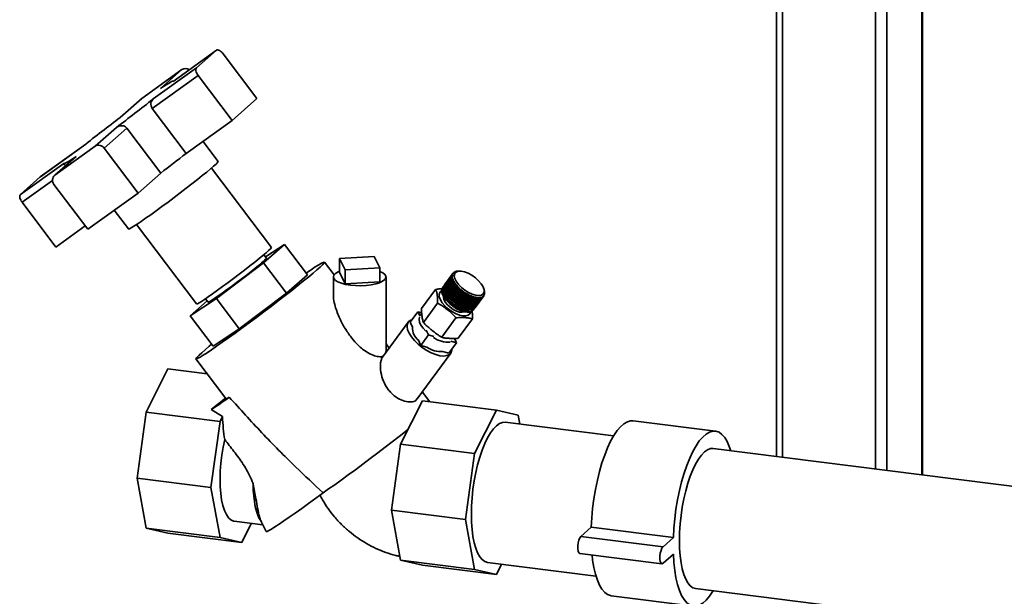
# Paper-space layout 'Blatt1' of a CAD drawing. Units: millimetres. Extents: x 0 to 5940, y 0 to 4200.
# Drawn here: x 4080 to 4416, y 1083 to 1280 of the extents above; entities that cross this region are included whole.
import ezdxf

# ---------------------------------------------------------------- set-up
doc = ezdxf.new("R2010")
doc.units = ezdxf.units.MM
doc.header["$LTSCALE"] = 10

psp = doc.layouts.new('Blatt1')

# ---------------------------------------------------------------- linework, layer by layer
at = {"color": 7, "linetype": 'Continuous', "lineweight": 35}
for p, q in [((4375.94, 1125.92), (4375.94, 2265)), ((4372.07, 1126.4), (4372.07, 1891.64)), ((4338.33, 1861.88), (4338.33, 1130.65)), ((4340.27, 1130.41), (4340.27, 1863.59)), ((4387.96, 1124.4), (4387.96, 1658.51)), ((4388.15, 1124.38), (4388.15, 1657.64)), ((4146.9, 1269.56), (4132.06, 1258.87)), ((4132.06, 1258.87), (4146.86, 1269.52)), ((4146.86, 1269.52), (4140.07, 1263.54)), ((4160.7, 1253.03), (4149.15, 1268.36)), ((4121.34, 1253.01), (4135.1, 1262.91)), ((4140.07, 1263.54), (4125.27, 1252.88)), ((4135.1, 1262.91), (4127.8, 1256.47)), ((4124.97, 1249.57), (4140.67, 1260.87)), ((4132.1, 1258.9), (4132.06, 1258.95)), ((4152.21, 1245.55), (4140.67, 1260.87)), ((4121.2, 1252.9), (4113.95, 1246.5)), ((4114.04, 1246.57), (4121.34, 1253.01)), ((4121.34, 1253.01), (4121.2, 1252.9)), ((4152.21, 1245.55), (4160.7, 1253.03)), ((4136.51, 1234.25), (4124.97, 1249.57)), ((4136.51, 1234.25), (4152.21, 1245.55)), ((4112.71, 1243.17), (4105.4, 1236.72)), ((4108.56, 1236.05), (4116.31, 1242.88)), ((4127.85, 1227.56), (4116.31, 1242.88)), ((4147.47, 1231.52), (4142.28, 1238.4)), ((4086.67, 1226.2), (4101.47, 1236.86)), ((4101.51, 1236.89), (4086.71, 1226.23)), ((4105.4, 1236.72), (4091.64, 1226.82)), ((4120.11, 1220.72), (4108.56, 1236.05)), ((4098.84, 1233.18), (4091.5, 1226.71)), ((4091.64, 1226.82), (4098.95, 1233.26)), ((4098.95, 1233.26), (4098.86, 1233.16)), ((4094.69, 1230.87), (4079.88, 1220.21)), ((4094.68, 1230.79), (4094.96, 1230.41)), ((4165.65, 1202.07), (4145.17, 1229.25)), ((4079.88, 1220.21), (4086.67, 1226.2)), ((4080.48, 1217.55), (4090.85, 1225.01)), ((4086.71, 1226.23), (4086.67, 1226.2)), ((4120.11, 1220.72), (4127.85, 1227.56)), ((4102.91, 1208.35), (4091.37, 1223.67)), ((4102.91, 1208.35), (4120.11, 1220.72)), ((4092.02, 1202.23), (4080.48, 1217.55)), ((4111.95, 1214.85), (4116.8, 1208.42)), ((4092.02, 1202.23), (4102.07, 1209.46)), ((4119.61, 1209.99), (4140.1, 1182.81)), ((4170.13, 1203.1), (4162.98, 1196.8)), ((4163.68, 1198.87), (4170.13, 1203.1)), ((4177.95, 1192.73), (4170.13, 1203.1)), ((4164, 1198.45), (4163.1, 1199.63)), ((4188.92, 1198.37), (4200.75, 1199.04)), ((4190.92, 1194.43), (4188.92, 1198.37)), ((4188.92, 1193.66), (4188.92, 1198.37)), ((4200.75, 1199.04), (4202.76, 1195.1)), ((4162.98, 1196.8), (4146.87, 1184.62)), ((4170.8, 1186.43), (4162.98, 1196.8)), ((4187.09, 1192.73), (4183.8, 1197.1)), ((4202.76, 1195.1), (4190.92, 1194.43)), ((4202.76, 1190.39), (4202.76, 1195.1)), ((4170.8, 1186.43), (4177.95, 1192.73)), ((4186.84, 1192.02), (4186.84, 1185.62)), ((4188.92, 1193.66), (4190.92, 1189.72)), ((4190.92, 1189.72), (4190.92, 1194.43)), ((4204.84, 1166.56), (4204.84, 1192.02)), ((4227.47, 1192.43), (4224.59, 1188.49)), ((4224.6, 1188.54), (4227.47, 1192.48)), ((4224.6, 1188.2), (4227.48, 1192.13)), ((4227.48, 1192.08), (4224.6, 1188.14)), ((4227.51, 1192.75), (4224.63, 1188.82)), ((4224.64, 1188.86), (4227.52, 1192.8)), ((4224.66, 1187.82), (4227.53, 1191.76)), ((4227.55, 1191.7), (4224.67, 1187.76)), ((4224.7, 1187.81), (4227.6, 1191.78)), ((4227.6, 1193.04), (4224.73, 1189.11)), ((4224.75, 1189.15), (4227.62, 1193.09)), ((4224.76, 1187.43), (4227.64, 1191.36)), ((4227.66, 1191.3), (4224.79, 1187.36)), ((4224.81, 1187.41), (4227.71, 1191.39)), ((4227.75, 1193.3), (4224.87, 1189.37)), ((4227.47, 1192.48), (4227.54, 1192.49)), ((4227.54, 1192.44), (4227.47, 1192.43)), ((4227.48, 1192.13), (4227.54, 1192.15)), ((4227.55, 1192.09), (4227.48, 1192.08)), ((4227.49, 1192.08), (4227.54, 1192.15)), ((4227.5, 1192.43), (4227.54, 1192.49)), ((4227.58, 1192.76), (4227.51, 1192.75)), ((4227.52, 1192.8), (4227.59, 1192.81)), ((4227.53, 1191.76), (4227.6, 1191.78)), ((4227.54, 1192.49), (4227.54, 1192.44)), ((4227.54, 1192.15), (4227.55, 1192.09)), ((4227.55, 1192.76), (4227.59, 1192.81)), ((4227.61, 1191.72), (4227.55, 1191.7)), ((4227.59, 1192.81), (4227.58, 1192.76)), ((4227.67, 1193.05), (4227.6, 1193.04)), ((4227.6, 1191.78), (4227.61, 1191.72)), ((4227.62, 1193.09), (4227.69, 1193.1)), ((4227.64, 1191.36), (4227.71, 1191.39)), ((4227.66, 1193.05), (4227.69, 1193.1)), ((4227.73, 1191.32), (4227.66, 1191.3)), ((4227.69, 1193.1), (4227.67, 1193.05)), ((4227.71, 1191.39), (4227.73, 1191.32)), ((4227.75, 1193.3), (4227.78, 1193.34)), ((4227.82, 1193.31), (4227.75, 1193.3)), ((4227.78, 1193.34), (4227.85, 1193.35)), ((4227.85, 1193.35), (4227.82, 1193.31)), ((4228.01, 1193.53), (4227.95, 1193.52)), ((4227.96, 1193.52), (4227.98, 1193.55)), ((4227.98, 1193.55), (4228.05, 1193.56)), ((4228.26, 1193.71), (4228.19, 1193.71)), ((4228.22, 1193.71), (4228.24, 1193.73)), ((4228.24, 1193.73), (4228.3, 1193.73)), ((4228.3, 1193.73), (4228.26, 1193.71)), ((4228.55, 1193.85), (4228.49, 1193.85)), ((4228.52, 1193.85), (4228.54, 1193.87)), ((4228.54, 1193.87), (4228.6, 1193.87)), ((4228.6, 1193.87), (4228.55, 1193.85)), ((4228.88, 1193.95), (4228.82, 1193.95)), ((4228.87, 1193.95), (4228.88, 1193.96)), ((4228.94, 1193.96), (4228.88, 1193.95)), ((4228.88, 1193.96), (4228.94, 1193.96)), ((4229.25, 1194), (4229.2, 1194)), ((4229.32, 1194.01), (4229.25, 1194)), ((4229.26, 1194.01), (4229.32, 1194.01)), ((4229.26, 1194), (4229.26, 1194.01)), ((4229.99, 1194.03), (4229.46, 1194.02)), ((4190.92, 1189.72), (4202.76, 1190.39)), ((4216.97, 1181.19), (4221.79, 1187.78)), ((4224.36, 1188.66), (4224.1, 1188.3)), ((4224.62, 1188.53), (4224.6, 1188.54)), ((4224.63, 1188.18), (4224.6, 1188.2)), ((4224.66, 1188.85), (4224.64, 1188.86)), ((4224.7, 1187.81), (4224.66, 1187.82)), ((4224.7, 1187.8), (4224.7, 1187.81)), ((4224.76, 1189.15), (4224.75, 1189.15)), ((4224.93, 1187.01), (4227.8, 1190.95)), ((4227.83, 1190.88), (4224.96, 1186.95)), ((4224.97, 1187), (4227.87, 1190.97)), ((4225.14, 1186.59), (4228.01, 1190.52)), ((4228.05, 1190.45), (4225.17, 1186.52)), ((4225.18, 1186.58), (4228.08, 1190.55)), ((4225.4, 1186.15), (4228.27, 1190.08)), ((4225.43, 1186.14), (4228.34, 1190.11)), ((4228.32, 1190.01), (4225.44, 1186.08)), ((4225.7, 1185.7), (4228.58, 1189.64)), ((4225.73, 1185.7), (4228.64, 1189.67)), ((4228.63, 1189.57), (4225.75, 1185.63)), ((4226.05, 1185.26), (4228.93, 1189.19)), ((4226.08, 1185.26), (4228.98, 1189.23)), ((4228.98, 1189.12), (4226.11, 1185.19)), ((4226.44, 1184.82), (4229.31, 1188.75)), ((4226.46, 1184.82), (4229.37, 1188.79)), ((4229.38, 1188.68), (4226.5, 1184.75)), ((4226.86, 1184.38), (4229.73, 1188.32)), ((4226.88, 1184.39), (4229.79, 1188.36)), ((4229.8, 1188.25), (4226.93, 1184.31)), ((4227.31, 1183.95), (4230.19, 1187.89)), ((4227.33, 1183.97), (4230.24, 1187.94)), ((4230.26, 1187.83), (4227.39, 1183.89)), ((4227.8, 1190.95), (4227.87, 1190.97)), ((4227.9, 1190.91), (4227.83, 1190.88)), ((4227.87, 1190.97), (4227.9, 1190.91)), ((4228.01, 1190.52), (4228.08, 1190.55)), ((4228.12, 1190.48), (4228.05, 1190.45)), ((4228.08, 1190.55), (4228.12, 1190.48)), ((4228.27, 1190.08), (4228.34, 1190.11)), ((4228.38, 1190.05), (4228.32, 1190.01)), ((4228.34, 1190.11), (4228.38, 1190.05)), ((4228.58, 1189.64), (4228.64, 1189.67)), ((4228.69, 1189.6), (4228.63, 1189.57)), ((4228.64, 1189.67), (4228.69, 1189.6)), ((4228.93, 1189.19), (4228.98, 1189.23)), ((4228.98, 1189.23), (4229.04, 1189.16)), ((4229.04, 1189.16), (4228.98, 1189.12)), ((4229.31, 1188.75), (4229.37, 1188.79)), ((4229.37, 1188.79), (4229.43, 1188.72)), ((4229.43, 1188.72), (4229.38, 1188.68)), ((4229.73, 1188.32), (4229.79, 1188.36)), ((4229.79, 1188.36), (4229.85, 1188.29)), ((4229.85, 1188.29), (4229.8, 1188.25)), ((4230.19, 1187.89), (4230.24, 1187.94)), ((4230.24, 1187.94), (4230.31, 1187.87)), ((4230.31, 1187.87), (4230.26, 1187.83)), ((4238.41, 1187.47), (4238.26, 1187.99)), ((4146.87, 1184.62), (4137.91, 1178.75)), ((4143.14, 1184.59), (4144.03, 1183.4)), ((4154.69, 1174.25), (4146.87, 1184.62)), ((4154.69, 1174.25), (4170.8, 1186.43)), ((4224.81, 1187.41), (4224.76, 1187.43)), ((4224.81, 1187.4), (4224.81, 1187.41)), ((4224.97, 1187), (4224.93, 1187.01)), ((4224.98, 1186.98), (4224.97, 1187)), ((4225.18, 1186.58), (4225.14, 1186.59)), ((4225.19, 1186.54), (4225.18, 1186.58)), ((4225.43, 1186.14), (4225.4, 1186.15)), ((4225.46, 1186.1), (4225.43, 1186.14)), ((4225.73, 1185.7), (4225.7, 1185.7)), ((4225.77, 1185.66), (4225.73, 1185.7)), ((4226.08, 1185.26), (4226.05, 1185.26)), ((4226.12, 1185.21), (4226.08, 1185.26)), ((4226.46, 1184.82), (4226.44, 1184.82)), ((4226.51, 1184.77), (4226.46, 1184.82)), ((4226.88, 1184.39), (4226.86, 1184.38)), ((4226.94, 1184.33), (4226.88, 1184.39)), ((4227.79, 1183.55), (4230.67, 1187.48)), ((4227.81, 1183.56), (4230.71, 1187.53)), ((4230.75, 1187.42), (4227.87, 1183.48)), ((4228.3, 1183.16), (4231.17, 1187.09)), ((4228.31, 1183.17), (4231.21, 1187.15)), ((4231.25, 1187.03), (4228.38, 1183.1)), ((4228.82, 1182.79), (4231.69, 1186.73)), ((4231.78, 1186.67), (4228.9, 1182.73)), ((4228.91, 1182.75), (4231.81, 1186.73)), ((4229.35, 1182.45), (4232.23, 1186.38)), ((4229.44, 1182.42), (4232.34, 1186.39)), ((4232.31, 1186.33), (4229.44, 1182.4)), ((4229.89, 1182.14), (4232.77, 1186.07)), ((4229.98, 1182.12), (4232.88, 1186.09)), ((4232.86, 1186.03), (4229.98, 1182.09)), ((4230.44, 1181.86), (4233.31, 1185.8)), ((4230.52, 1181.85), (4233.42, 1185.82)), ((4233.4, 1185.76), (4230.52, 1181.82)), ((4230.67, 1187.48), (4230.71, 1187.53)), ((4230.79, 1187.47), (4230.75, 1187.42)), ((4230.98, 1181.62), (4233.85, 1185.55)), ((4231.05, 1181.61), (4233.96, 1185.58)), ((4233.94, 1185.52), (4231.06, 1181.58)), ((4231.17, 1187.09), (4231.21, 1187.15)), ((4231.21, 1187.15), (4231.29, 1187.09)), ((4231.29, 1187.09), (4231.25, 1187.03)), ((4231.51, 1181.41), (4234.39, 1185.35)), ((4231.58, 1181.42), (4234.48, 1185.39)), ((4234.47, 1185.32), (4231.59, 1181.38)), ((4231.69, 1186.73), (4231.73, 1186.78)), ((4231.73, 1186.78), (4231.81, 1186.73)), ((4231.81, 1186.73), (4231.78, 1186.67)), ((4232.03, 1181.25), (4234.91, 1185.18)), ((4232.09, 1181.26), (4235, 1185.23)), ((4234.99, 1185.16), (4232.11, 1181.22)), ((4232.23, 1186.38), (4232.26, 1186.44)), ((4232.26, 1186.44), (4232.34, 1186.39)), ((4232.34, 1186.39), (4232.31, 1186.33)), ((4232.53, 1181.12), (4235.41, 1185.06)), ((4232.59, 1181.14), (4235.49, 1185.11)), ((4235.48, 1185.04), (4232.61, 1181.11)), ((4232.77, 1186.07), (4232.8, 1186.14)), ((4232.8, 1186.14), (4232.88, 1186.09)), ((4232.88, 1186.09), (4232.86, 1186.03)), ((4233.01, 1181.04), (4235.88, 1184.98)), ((4233.06, 1181.07), (4235.96, 1185.04)), ((4235.96, 1184.97), (4233.08, 1181.03)), ((4233.31, 1185.8), (4233.34, 1185.86)), ((4233.34, 1185.86), (4233.42, 1185.82)), ((4233.42, 1185.82), (4233.4, 1185.76)), ((4233.46, 1181), (4236.33, 1184.94)), ((4233.5, 1181.04), (4236.4, 1185.01)), ((4236.4, 1184.94), (4233.53, 1181)), ((4233.85, 1185.55), (4233.87, 1185.62)), ((4233.87, 1185.62), (4233.96, 1185.58)), ((4233.88, 1181.01), (4236.75, 1184.95)), ((4233.91, 1181.05), (4236.81, 1185.02)), ((4233.96, 1185.58), (4233.94, 1185.52)), ((4236.82, 1184.95), (4233.94, 1181.02)), ((4234.26, 1181.06), (4237.13, 1185)), ((4237.19, 1185.01), (4234.31, 1181.07)), ((4234.39, 1185.35), (4234.4, 1185.42)), ((4234.4, 1185.42), (4234.48, 1185.39)), ((4234.48, 1185.39), (4234.47, 1185.32)), ((4234.6, 1181.15), (4237.48, 1185.09)), ((4237.53, 1185.11), (4234.65, 1181.17)), ((4234.9, 1181.29), (4237.78, 1185.22)), ((4234.91, 1185.18), (4234.92, 1185.25)), ((4234.92, 1185.25), (4235, 1185.23)), ((4237.82, 1185.25), (4234.94, 1181.31)), ((4235, 1185.23), (4234.99, 1185.16)), ((4235.15, 1181.46), (4238.03, 1185.4)), ((4238.06, 1185.43), (4235.19, 1181.49)), ((4235.36, 1181.68), (4238.23, 1185.62)), ((4238.26, 1185.65), (4235.39, 1181.72)), ((4235.41, 1185.13), (4235.49, 1185.11)), ((4235.41, 1185.06), (4235.41, 1185.13)), ((4235.49, 1185.11), (4235.48, 1185.04)), ((4235.88, 1184.98), (4235.89, 1185.05)), ((4235.89, 1185.05), (4235.96, 1185.04)), ((4235.96, 1185.04), (4235.96, 1184.97)), ((4236.33, 1184.94), (4236.34, 1185.01)), ((4236.34, 1185.01), (4236.4, 1185.01)), ((4236.4, 1185.01), (4236.4, 1184.94)), ((4236.75, 1185.02), (4236.81, 1185.02)), ((4236.75, 1184.95), (4236.75, 1185.02)), ((4236.81, 1185.02), (4236.82, 1184.95)), ((4237.13, 1185.07), (4237.19, 1185.08)), ((4237.13, 1185.01), (4237.19, 1185.08)), ((4237.13, 1185), (4237.13, 1185.07)), ((4237.19, 1185.08), (4237.19, 1185.01)), ((4237.47, 1185.16), (4237.52, 1185.18)), ((4237.47, 1185.12), (4237.52, 1185.18)), ((4237.48, 1185.09), (4237.47, 1185.16)), ((4237.52, 1185.18), (4237.53, 1185.11)), ((4237.77, 1185.29), (4237.81, 1185.32)), ((4237.77, 1185.26), (4237.81, 1185.32)), ((4237.78, 1185.22), (4237.77, 1185.29)), ((4237.81, 1185.32), (4237.82, 1185.25)), ((4238.02, 1185.45), (4238.05, 1185.5)), ((4238.03, 1185.4), (4238.02, 1185.47)), ((4238.05, 1185.5), (4238.06, 1185.43)), ((4238.22, 1185.68), (4238.25, 1185.72)), ((4238.22, 1185.68), (4238.25, 1185.72)), ((4238.23, 1185.62), (4238.22, 1185.68)), ((4238.25, 1185.72), (4238.26, 1185.65)), ((4238.37, 1185.93), (4238.39, 1185.97)), ((4238.39, 1185.87), (4238.37, 1185.93)), ((4238.39, 1185.97), (4238.41, 1185.91)), ((4238.41, 1185.91), (4238.39, 1185.88)), ((4238.45, 1187.31), (4238.47, 1187.26)), ((4238.47, 1187.25), (4238.45, 1187.31)), ((4238.47, 1187.26), (4238.46, 1187.25)), ((4238.48, 1187.2), (4238.47, 1187.25)), ((4238.48, 1186.22), (4238.49, 1186.26)), ((4238.49, 1186.15), (4238.48, 1186.22)), ((4238.49, 1186.26), (4238.5, 1186.2)), ((4238.5, 1186.2), (4238.49, 1186.18)), ((4238.52, 1186.93), (4238.53, 1186.88)), ((4238.52, 1186.88), (4238.52, 1186.93)), ((4238.54, 1186.82), (4238.52, 1186.88)), ((4238.53, 1186.88), (4238.52, 1186.87)), ((4238.53, 1186.59), (4238.54, 1186.53)), ((4238.53, 1186.53), (4238.53, 1186.59)), ((4238.54, 1186.47), (4238.53, 1186.53)), ((4238.54, 1186.53), (4238.53, 1186.51)), ((4137.91, 1178.75), (4143.69, 1183.85)), ((4217.63, 1176.47), (4222.45, 1183.06)), ((4227.33, 1183.97), (4227.31, 1183.95)), ((4227.4, 1183.91), (4227.33, 1183.97)), ((4227.81, 1183.56), (4227.79, 1183.55)), ((4227.88, 1183.5), (4227.81, 1183.56)), ((4228.31, 1183.17), (4228.3, 1183.16)), ((4228.39, 1183.12), (4228.31, 1183.17)), ((4228.91, 1182.75), (4228.83, 1182.81)), ((4228.9, 1182.73), (4228.91, 1182.75)), ((4229.44, 1182.42), (4229.37, 1182.47)), ((4229.44, 1182.4), (4229.44, 1182.42)), ((4229.98, 1182.12), (4229.91, 1182.16)), ((4229.98, 1182.09), (4229.98, 1182.12)), ((4230.52, 1181.85), (4230.45, 1181.88)), ((4230.52, 1181.82), (4230.52, 1181.85)), ((4231.05, 1181.61), (4230.99, 1181.64)), ((4231.06, 1181.58), (4231.05, 1181.61)), ((4231.58, 1181.42), (4231.53, 1181.43)), ((4231.59, 1181.38), (4231.58, 1181.42)), ((4232.09, 1181.26), (4232.05, 1181.27)), ((4232.11, 1181.22), (4232.09, 1181.26)), ((4232.59, 1181.14), (4232.55, 1181.15)), ((4232.61, 1181.11), (4232.59, 1181.14)), ((4233.06, 1181.07), (4233.03, 1181.07)), ((4233.08, 1181.03), (4233.06, 1181.07)), ((4233.5, 1181.04), (4233.48, 1181.04)), ((4233.53, 1181), (4233.5, 1181.04)), ((4233.91, 1181.05), (4233.9, 1181.05)), ((4233.94, 1181.02), (4233.91, 1181.05)), ((4234.31, 1181.07), (4234.29, 1181.1)), ((4234.65, 1181.17), (4234.63, 1181.19)), ((4234.94, 1181.31), (4234.93, 1181.33)), ((4235.19, 1181.49), (4235.18, 1181.5)), ((4235.39, 1181.72), (4235.38, 1181.72)), ((4145.72, 1168.37), (4137.91, 1178.75)), ((4213.12, 1176.57), (4215.73, 1180.15)), ((4215.73, 1180.15), (4217, 1179.8)), ((4216.45, 1178.56), (4215.73, 1180.15)), ((4217.04, 1179.49), (4216.66, 1178.98)), ((4223.91, 1171.41), (4228.73, 1178)), ((4229.53, 1171.07), (4234.35, 1177.66)), ((4234.59, 1180.63), (4234.85, 1180.99)), ((4212.43, 1176.58), (4203.67, 1164.58)), ((4213.12, 1176.57), (4213.9, 1174.83)), ((4145.72, 1168.37), (4154.69, 1174.25)), ((4216.7, 1168.62), (4219.31, 1172.2)), ((4219.31, 1172.2), (4218.6, 1173.79)), ((4221.23, 1171.67), (4219.31, 1172.2)), ((4227.97, 1170.72), (4228.16, 1170.98)), ((4228.24, 1170.99), (4228.89, 1169.54)), ((4205.95, 1167.7), (4204.84, 1169.17)), ((4215.91, 1170.37), (4216.7, 1168.62)), ((4216.7, 1168.62), (4218.8, 1168.04)), ((4226.28, 1165.97), (4228.89, 1169.54)), ((4228.89, 1169.54), (4226.98, 1170.07)), ((4204.74, 1166.56), (4204.67, 1165.96)), ((4215.53, 1150.31), (4226.96, 1165.96)), ((4224.18, 1166.55), (4226.28, 1165.97)), ((4139.87, 1164), (4150.09, 1150.44)), ((4122.85, 1145.8), (4130.29, 1160.59)), ((4130.29, 1160.59), (4143.72, 1158.9)), ((4219.81, 1149.31), (4217.26, 1152.68)), ((4150.01, 1150.54), (4145.14, 1146.69)), ((4209.84, 1134.84), (4217.29, 1149.63)), ((4217.29, 1149.63), (4242.54, 1146.44)), ((4119.77, 1123.24), (4122.85, 1145.8)), ((4122.85, 1145.8), (4148.11, 1142.62)), ((4145.14, 1146.69), (4148.95, 1144.3)), ((4148.11, 1142.62), (4148.95, 1144.3)), ((4235.1, 1131.66), (4242.54, 1146.44)), ((4242.54, 1146.44), (4249.98, 1144.79)), ((4249.98, 1144.79), (4250.54, 1141.71)), ((4145.02, 1120.06), (4148.11, 1142.62)), ((4282.62, 1137.67), (4245.56, 1142.34)), ((4317.4, 1139.34), (4289.34, 1142.87)), ((4206.76, 1112.28), (4209.84, 1134.84)), ((4209.84, 1134.84), (4235.1, 1131.66)), ((4232.02, 1109.1), (4235.1, 1131.66)), ((4592.16, 1098.67), (4316.65, 1133.38)), ((4119.77, 1123.24), (4145.02, 1120.06)), ((4122.85, 1106.12), (4119.77, 1123.24)), ((4148.11, 1102.93), (4145.02, 1120.06)), ((4206.76, 1112.28), (4232.02, 1109.1)), ((4209.84, 1095.16), (4206.76, 1112.28)), ((4152.92, 1108.51), (4162.73, 1107.27)), ((4158.81, 1107.76), (4155.55, 1101.28)), ((4162.13, 1108.49), (4162.31, 1108.18)), ((4162.28, 1108.16), (4163.89, 1104.99)), ((4235.1, 1091.97), (4232.02, 1109.1)), ((4122.85, 1106.12), (4148.11, 1102.93)), ((4130.29, 1104.46), (4122.85, 1106.12)), ((4130.29, 1104.46), (4155.55, 1101.28)), ((4274.96, 1106.43), (4271.43, 1103.32)), ((4303.03, 1102.9), (4274.96, 1106.43)), ((4155.55, 1101.28), (4148.11, 1102.93)), ((4299.49, 1099.78), (4271.43, 1103.32)), ((4303.03, 1102.9), (4299.49, 1099.78)), ((4271.05, 1097.51), (4299.12, 1093.98)), ((4299.49, 1094.12), (4303.03, 1097.24)), ((4209.84, 1095.16), (4235.1, 1091.97)), ((4217.29, 1093.5), (4209.84, 1095.16)), ((4239.52, 1094.42), (4276.58, 1089.75)), ((4244.3, 1093.82), (4242.54, 1090.32)), ((4217.29, 1093.5), (4242.54, 1090.32)), ((4242.54, 1090.32), (4235.1, 1091.97)), ((4310.61, 1085.46), (4420.65, 1071.6)), ((4281.8, 1083.05), (4309.86, 1079.51))]:
    psp.add_line(p, q, dxfattribs=at)
at = {"color": 7, "linetype": 'Continuous', "lineweight": 35, "flags": 128}
for points in [[(4146.86, 1269.52), (4147.05, 1269.63), (4147.3, 1269.66), (4147.58, 1269.62), (4147.88, 1269.49), (4148.21, 1269.29), (4148.54, 1269.03), (4148.85, 1268.71), (4149.15, 1268.36)], [(4140.67, 1260.87), (4140.4, 1261.26), (4140.18, 1261.66), (4140.01, 1262.06), (4139.9, 1262.45), (4139.84, 1262.8), (4139.86, 1263.1), (4139.94, 1263.35), (4140.07, 1263.54)], [(4127.8, 1256.47), (4128.81, 1257.15), (4129.7, 1257.73), (4130.46, 1258.2), (4131.08, 1258.56), (4131.55, 1258.81), (4131.87, 1258.94), (4132.04, 1258.96), (4132.06, 1258.87)], [(4098.95, 1233.26), (4097.93, 1232.58), (4097.04, 1232.01), (4096.28, 1231.54), (4095.66, 1231.17), (4095.19, 1230.93), (4094.87, 1230.79), (4094.7, 1230.77), (4094.69, 1230.87)], [(4116.8, 1208.42), (4116.85, 1208.4), (4117.17, 1208.51), (4117.78, 1208.84), (4118.65, 1209.37), (4119.77, 1210.1), (4121.13, 1211.01), (4122.69, 1212.09), (4124.42, 1213.32), (4126.3, 1214.67), (4128.28, 1216.12), (4130.34, 1217.65), (4132.43, 1219.21), (4134.52, 1220.79), (4136.56, 1222.35), (4138.52, 1223.87), (4140.36, 1225.32), (4142.05, 1226.67), (4143.55, 1227.89), (4144.84, 1228.97), (4145.89, 1229.87)], [(4079.88, 1220.21), (4079.74, 1220.03), (4079.67, 1219.78), (4079.65, 1219.47), (4079.7, 1219.12), (4079.82, 1218.74), (4079.99, 1218.34), (4080.21, 1217.94), (4080.48, 1217.55)], [(4140.1, 1182.81), (4140.12, 1182.8), (4140.38, 1182.88), (4140.93, 1183.17), (4141.74, 1183.67), (4142.8, 1184.36), (4144.09, 1185.24), (4145.57, 1186.28), (4147.22, 1187.45), (4148.99, 1188.74), (4150.85, 1190.11), (4152.75, 1191.53), (4154.66, 1192.97), (4156.53, 1194.4), (4158.31, 1195.78), (4159.98, 1197.09), (4161.48, 1198.3), (4162.79, 1199.38), (4163.89, 1200.3), (4164.73, 1201.04), (4165.31, 1201.6), (4165.61, 1201.94), (4165.65, 1202.07)], [(4164, 1198.45), (4163.98, 1198.36), (4163.7, 1198.05), (4163.15, 1197.53), (4162.34, 1196.82), (4161.29, 1195.95), (4160.03, 1194.93), (4158.59, 1193.79), (4157.02, 1192.57), (4155.37, 1191.3), (4153.68, 1190.03), (4152, 1188.78), (4150.37, 1187.59), (4148.85, 1186.49), (4147.48, 1185.53), (4146.3, 1184.72), (4145.34, 1184.08), (4144.63, 1183.65), (4144.19, 1183.42), (4144.03, 1183.4)], [(4177.5, 1193.32), (4177.61, 1193.39), (4179.25, 1194.5), (4180.67, 1195.43), (4181.83, 1196.17), (4182.74, 1196.7), (4183.38, 1197.02), (4183.73, 1197.12), (4183.8, 1197.01), (4183.58, 1196.69), (4183.08, 1196.15), (4182.3, 1195.41), (4181.25, 1194.48), (4179.96, 1193.37), (4178.42, 1192.09), (4176.67, 1190.66), (4174.72, 1189.09), (4172.61, 1187.42), (4170.36, 1185.65), (4168, 1183.82), (4165.55, 1181.95), (4163.06, 1180.06), (4160.55, 1178.17), (4158.06, 1176.32), (4155.61, 1174.52), (4153.25, 1172.8), (4151, 1171.18), (4148.89, 1169.68), (4146.95, 1168.33), (4145.21, 1167.13), (4143.68, 1166.11), (4142.39, 1165.28), (4141.35, 1164.64), (4140.57, 1164.22), (4140.08, 1164), (4139.87, 1164), (4139.94, 1164.22), (4140.3, 1164.65), (4140.94, 1165.29), (4141.86, 1166.13), (4143.03, 1167.15), (4144.45, 1168.35), (4145.24, 1169.01)], [(4192.66, 1189.22), (4191.03, 1189.49), (4189.59, 1189.86), (4188.42, 1190.33), (4187.54, 1190.86), (4187.01, 1191.44), (4186.84, 1192.04), (4187.03, 1192.65), (4187.59, 1193.22), (4188.49, 1193.75), (4188.92, 1193.94)], [(4202.76, 1193.94), (4203.74, 1193.46), (4204.44, 1192.9), (4204.8, 1192.31), (4204.79, 1191.7), (4204.41, 1191.11), (4203.68, 1190.55), (4202.63, 1190.05), (4201.3, 1189.64), (4199.75, 1189.32), (4198.04, 1189.11), (4196.23, 1189.03), (4194.42, 1189.06), (4192.66, 1189.22)], [(4235.39, 1191.71), (4236.48, 1190.72), (4237.37, 1189.67), (4238, 1188.63), (4238.33, 1187.67), (4238.35, 1186.85), (4238.05, 1186.21), (4237.44, 1185.8), (4236.58, 1185.65), (4235.5, 1185.75), (4234.29, 1186.12), (4233.01, 1186.72), (4231.75, 1187.51), (4230.58, 1188.45), (4229.58, 1189.48), (4228.82, 1190.53), (4228.33, 1191.53), (4228.15, 1192.43), (4228.3, 1193.17), (4228.76, 1193.69), (4229.5, 1193.98), (4230.48, 1194), (4231.63, 1193.77), (4232.89, 1193.28), (4234.17, 1192.58), (4235.39, 1191.71)], [(4234.59, 1180.63), (4234.24, 1180.29), (4233.52, 1179.99), (4232.56, 1179.94), (4231.43, 1180.12), (4230.2, 1180.54), (4228.91, 1181.17), (4227.65, 1181.98), (4226.48, 1182.93), (4225.46, 1183.95), (4224.66, 1185.01), (4224.1, 1186.03), (4223.83, 1186.97), (4223.86, 1187.78), (4224.1, 1188.3)], [(4235.06, 1181.39), (4234.97, 1181.18), (4234.51, 1180.65), (4233.78, 1180.35), (4232.82, 1180.29), (4231.7, 1180.48), (4230.46, 1180.9), (4229.17, 1181.53), (4227.91, 1182.34), (4226.74, 1183.28), (4225.72, 1184.31), (4224.92, 1185.36), (4224.36, 1186.39), (4224.09, 1187.33), (4224.12, 1188.14), (4224.44, 1188.76), (4224.68, 1188.98)], [(4233.7, 1180.04), (4233.47, 1179.39), (4232.93, 1178.92), (4232.12, 1178.68), (4231.09, 1178.71), (4229.91, 1178.98), (4228.63, 1179.5), (4227.33, 1180.22), (4226.09, 1181.11), (4224.99, 1182.11), (4224.07, 1183.17), (4223.4, 1184.22), (4223.02, 1185.21), (4222.95, 1186.07), (4223.19, 1186.76), (4223.73, 1187.24), (4223.81, 1187.27)], [(4231.55, 1180.09), (4230.84, 1179.94), (4229.92, 1180.03), (4228.88, 1180.38), (4227.79, 1180.94), (4226.74, 1181.67), (4225.82, 1182.52), (4225.1, 1183.42), (4224.65, 1184.28), (4224.49, 1185.05), (4224.51, 1185.24)], [(4233.71, 1181), (4233.61, 1180.96), (4232.78, 1180.81), (4231.75, 1180.91), (4230.58, 1181.26), (4229.36, 1181.84), (4228.15, 1182.6), (4227.03, 1183.5), (4226.08, 1184.48), (4225.34, 1185.49), (4224.88, 1186.45), (4224.71, 1187.31), (4224.72, 1187.57)], [(4218.39, 1173.5), (4217.52, 1174.49), (4216.78, 1175.58), (4216.32, 1176.62), (4216.14, 1177.55), (4216.24, 1178.28)], [(4227.37, 1167.45), (4227.35, 1166.97), (4227.08, 1166.13), (4226.51, 1165.51), (4225.66, 1165.12), (4224.56, 1164.98), (4223.27, 1165.1), (4221.83, 1165.47), (4220.3, 1166.08), (4218.75, 1166.91), (4217.24, 1167.91), (4215.83, 1169.04), (4214.57, 1170.27), (4213.53, 1171.54), (4212.74, 1172.8), (4212.23, 1174), (4212.03, 1175.08), (4212.14, 1176.01), (4212.57, 1176.74), (4213.28, 1177.25), (4213.74, 1177.41)], [(4245.56, 1142.34), (4244.59, 1142.29), (4243.57, 1141.89), (4242.54, 1141.15), (4241.51, 1140.08), (4240.5, 1138.69), (4239.51, 1137), (4238.57, 1135.04), (4237.69, 1132.84), (4236.88, 1130.43), (4236.15, 1127.84), (4235.52, 1125.12), (4234.98, 1122.29), (4234.56, 1119.41), (4234.25, 1116.52), (4234.07, 1113.65), (4234, 1110.85), (4234.07, 1108.16), (4234.25, 1105.62), (4234.56, 1103.27), (4234.98, 1101.13), (4235.52, 1099.25), (4236.15, 1097.65), (4236.88, 1096.34), (4237.69, 1095.37), (4238.57, 1094.72), (4239.51, 1094.42), (4239.52, 1094.42)], [(4289.34, 1142.87), (4288.44, 1142.87), (4287.31, 1142.54), (4286.15, 1141.86), (4284.99, 1140.83), (4283.84, 1139.48), (4282.7, 1137.81), (4281.6, 1135.84), (4280.55, 1133.61), (4279.56, 1131.13), (4278.64, 1128.43), (4277.8, 1125.55), (4277.05, 1122.52), (4276.4, 1119.38), (4275.87, 1116.16), (4275.44, 1112.91), (4275.14, 1109.65), (4274.96, 1106.43)], [(4212.41, 1139.94), (4211.5, 1139.21), (4209.3, 1137.48), (4206.96, 1135.65), (4204.52, 1133.77), (4202.01, 1131.85), (4199.45, 1129.91), (4196.89, 1128), (4194.36, 1126.12), (4191.9, 1124.32), (4189.53, 1122.6), (4187.29, 1121), (4185.22, 1119.54), (4183.33, 1118.23)], [(4322.62, 1132.63), (4322.15, 1134.02), (4321.41, 1135.73), (4320.57, 1137.13), (4319.65, 1138.2), (4318.65, 1138.93), (4317.6, 1139.31), (4316.5, 1139.33), (4315.37, 1139), (4314.21, 1138.32), (4313.05, 1137.3), (4311.9, 1135.94), (4310.77, 1134.27), (4309.67, 1132.31), (4308.61, 1130.07), (4307.62, 1127.59), (4306.7, 1124.9), (4305.86, 1122.02), (4305.11, 1118.99), (4304.47, 1115.85), (4303.93, 1112.63), (4303.51, 1109.37), (4303.2, 1106.12), (4303.03, 1102.9)], [(4149.71, 1136.41), (4149.16, 1133.78), (4148.72, 1131.07), (4148.39, 1128.33), (4148.2, 1125.6), (4148.12, 1122.95), (4148.18, 1120.4), (4148.36, 1118), (4148.67, 1115.81), (4149.1, 1113.84), (4149.64, 1112.15), (4150.28, 1110.75), (4151.01, 1109.67), (4151.82, 1108.93), (4152.69, 1108.55), (4152.92, 1108.51)], [(4316.65, 1133.38), (4315.68, 1133.33), (4314.66, 1132.93), (4313.63, 1132.19), (4312.6, 1131.12), (4311.59, 1129.73), (4310.61, 1128.04), (4309.67, 1126.09), (4308.78, 1123.89), (4307.97, 1121.47), (4307.24, 1118.89), (4306.61, 1116.16), (4306.07, 1113.34), (4305.65, 1110.46), (4305.34, 1107.56), (4305.16, 1104.69), (4305.1, 1101.89), (4305.16, 1099.2), (4305.34, 1096.66), (4305.65, 1094.31), (4306.07, 1092.18), (4306.61, 1090.29), (4307.24, 1088.69), (4307.97, 1087.39), (4308.78, 1086.41), (4309.67, 1085.76), (4310.61, 1085.46), (4310.61, 1085.46)], [(4162.13, 1108.49), (4161.54, 1109.43), (4161, 1110.6), (4160.54, 1111.97), (4160.16, 1113.53), (4159.85, 1115.26), (4159.63, 1117.15), (4159.49, 1119.16), (4159.44, 1121.28)], [(4183.33, 1118.23), (4180.82, 1116.37), (4178.38, 1114.58), (4176.04, 1112.89), (4173.83, 1111.31), (4171.78, 1109.87), (4169.92, 1108.59), (4168.28, 1107.48), (4166.87, 1106.55), (4165.72, 1105.83), (4164.84, 1105.32), (4164.24, 1105.03), (4163.93, 1104.96), (4163.89, 1104.99)], [(4271.43, 1103.32), (4271.07, 1102.83), (4270.75, 1102.05), (4270.51, 1101.09), (4270.38, 1100.06), (4270.38, 1099.08), (4270.51, 1098.26), (4270.75, 1097.72), (4271.05, 1097.51)], [(4275.23, 1096.99), (4275.44, 1095.15), (4275.87, 1092.64), (4276.4, 1090.37), (4277.05, 1088.37), (4277.8, 1086.65), (4278.64, 1085.26), (4279.56, 1084.19), (4280.55, 1083.46), (4281.6, 1083.08), (4281.8, 1083.05)], [(4299.49, 1099.78), (4299.13, 1099.29), (4298.81, 1098.52), (4298.57, 1097.56), (4298.45, 1096.52), (4298.45, 1095.54), (4298.57, 1094.73), (4298.81, 1094.18), (4299.13, 1093.97), (4299.49, 1094.12)], [(4303.03, 1097.24), (4303.2, 1094.34), (4303.51, 1091.62), (4303.93, 1089.1), (4304.47, 1086.83), (4305.11, 1084.83), (4305.86, 1083.12), (4306.7, 1081.72), (4307.62, 1080.65), (4308.61, 1079.92), (4309.67, 1079.54), (4310.77, 1079.52), (4311.9, 1079.85), (4313.05, 1080.53), (4314.21, 1081.55), (4315.37, 1082.91), (4316.5, 1084.58), (4316.58, 1084.71)]]:
    psp.add_lwpolyline(points, dxfattribs=at)
at = {"color": 7, "linetype": 'Continuous', "lineweight": 35}
for centre, radius, start, end in [((4136.31, 1261.08), 2.2, 54.0901, 123.4587), ((3826.4, 1626.37), 478.34, 306.7645, 308.6668), ((4400.34, 863.37), 478.34, 126.7645, 128.6668), ((4106.63, 1234.74), 2.33, 33.9599, 121.8635), ((3833, 1617.79), 489.1, 307.0747, 308.3566), ((4143.22, 1233.99), 4.91, 302.8915, 329.7947), ((4093.05, 1225.11), 2.21, 129.3629, 220.606), ((4229.32, 1192.36), 1.86, 167.6806, 176.1449), ((4229.79, 1192.33), 2.33, 177.6089, 184.8864), ((4230.44, 1192.39), 2.98, 186.1216, 192.2935), ((4229.03, 1192.42), 1.55, 156.451, 165.9781), ((4231.26, 1192.58), 3.82, 193.3341, 198.5683), ((4228.9, 1192.48), 1.41, 144.391, 154.5565), ((4232.21, 1192.91), 4.82, 199.4523, 203.9293), ((4228.9, 1192.48), 1.42, 132.2839, 142.4244), ((4229, 1192.36), 1.57, 120.9375, 130.3997), ((4229.16, 1192.09), 1.88, 110.8697, 119.2511), ((4229.32, 1191.63), 2.37, 102.2275, 109.4226), ((4229.46, 1190.98), 3.03, 94.9075, 101.0072), ((4229.52, 1190.29), 3.73, 90.9092, 93.9341), ((4226.92, 1188.39), 2.33, 177.6089, 184.8864), ((4226.45, 1188.42), 1.86, 167.6806, 176.1449), ((4227.57, 1188.46), 2.98, 186.1216, 192.2935), ((4226.15, 1188.49), 1.55, 156.451, 165.9781), ((4228.38, 1188.64), 3.82, 193.3341, 198.5683), ((4226.02, 1188.54), 1.41, 144.391, 154.5565), ((4233.26, 1193.38), 5.98, 204.6902, 208.5704), ((4234.37, 1193.99), 7.24, 209.2355, 212.6508), ((4235.47, 1194.7), 8.55, 213.2419, 216.2975), ((4236.52, 1195.48), 9.86, 216.8316, 219.6111), ((4237.46, 1196.27), 11.09, 220.1016, 222.6717), ((4238.26, 1197), 12.17, 223.1295, 225.5445), ((4238.87, 1197.63), 13.05, 225.9784, 228.2838), ((4239.28, 1198.1), 13.67, 228.7015, 230.9366), ((4229.33, 1188.97), 4.82, 199.4523, 203.9293), ((4230.39, 1189.44), 5.98, 204.6902, 208.5704), ((4231.49, 1190.05), 7.24, 209.2355, 212.6508), ((4232.59, 1190.77), 8.55, 213.2419, 216.2975), ((4233.64, 1191.54), 9.86, 216.8316, 219.6111), ((4234.59, 1192.33), 11.09, 220.1016, 222.6717), ((4235.38, 1193.07), 12.17, 223.1295, 225.5445), ((4239.49, 1198.35), 14, 231.3448, 233.545), ((4239.5, 1198.36), 14.01, 233.95, 236.149), ((4239.33, 1198.1), 13.7, 236.5568, 238.7883), ((4239.02, 1197.59), 13.1, 239.2051, 241.5043), ((4238.61, 1196.83), 12.24, 241.9368, 244.3427), ((4238.15, 1195.86), 11.17, 244.7985, 247.356), ((4237.69, 1194.73), 9.95, 247.8439, 250.6066), ((4237.26, 1193.5), 8.65, 251.1372, 254.1708), ((4236.91, 1192.23), 7.33, 254.7574, 258.1441), ((4236.66, 1190.99), 6.06, 258.8033, 262.6467), ((4236.52, 1189.84), 4.9, 263.4, 267.8299), ((4236.49, 1188.82), 3.88, 268.7042, 273.8792), ((4236.56, 1187.97), 3.03, 274.9075, 281.0072), ((4236.69, 1187.32), 2.37, 282.2275, 289.4226), ((4236.86, 1186.87), 1.88, 290.8697, 299.2511), ((4237.01, 1186.6), 1.57, 300.9375, 310.3997), ((4237.11, 1186.48), 1.42, 312.2839, 322.4244), ((4237.12, 1186.47), 1.41, 324.391, 334.5565), ((4234.87, 1186.41), 3.69, 13.2885, 16.7779), ((4236.98, 1186.53), 1.55, 336.451, 345.9781), ((4235.57, 1186.56), 2.98, 6.1216, 12.2935), ((4236.69, 1186.6), 1.86, 347.6806, 356.1449), ((4236.22, 1186.62), 2.33, 357.6089, 4.8864), ((4236, 1193.7), 13.05, 225.9784, 228.2838), ((4236.41, 1194.16), 13.67, 228.7015, 230.9366), ((4236.61, 1194.41), 14, 231.3448, 233.545), ((4236.62, 1194.42), 14.01, 233.95, 236.149), ((4236.45, 1194.17), 13.7, 236.5568, 238.7883), ((4236.14, 1193.65), 13.1, 239.2051, 241.5043), ((4235.74, 1192.89), 12.24, 241.9368, 244.3427), ((4235.28, 1191.92), 11.17, 244.7985, 247.356), ((4234.81, 1190.79), 9.95, 247.8439, 250.6066), ((4234.39, 1189.56), 8.65, 251.1372, 254.1708), ((4234.04, 1188.3), 7.33, 254.7574, 258.1441), ((4233.78, 1187.06), 6.06, 258.8033, 262.6467), ((4233.64, 1185.9), 4.9, 263.4, 267.8299), ((4233.68, 1184.04), 3.03, 274.9075, 281.0072), ((4233.81, 1183.39), 2.37, 282.2275, 289.4226), ((4233.98, 1182.93), 1.88, 290.8697, 299.2511), ((4234.13, 1182.66), 1.57, 300.9375, 310.3997), ((4234.24, 1182.54), 1.42, 312.2839, 322.4244), ((4233.61, 1184.88), 3.88, 268.7042, 273.8792), ((4219.29, 1174.57), 5.4, 177.3044, 231.1935), ((4225.94, 1177.96), 8.22, 233.1862, 275.814), ((4223.44, 1174.33), 7.82, 233.5957, 275.4045), ((4063.95, 1271.36), 148.78, 303.0762, 305.9471), ((4149.94, 1152.53), 2.1, 274.0616, 309.6483)]:
    psp.add_arc(centre, radius, start, end, dxfattribs=at)
for points, knots in [([(4125.27, 1252.88), (4125.08, 1252.69), (4124.72, 1252.31), (4124.45, 1251.47), (4124.47, 1250.58), (4124.71, 1249.93), (4124.92, 1249.64), (4124.97, 1249.57)], [0, 0, 0, 0, 0.245136, 0.490363, 0.729499, 0.940701, 1, 1, 1, 1]), ([(4116.31, 1242.88), (4116.14, 1243.06), (4115.81, 1243.41), (4115.11, 1243.7), (4114.32, 1243.79), (4113.46, 1243.63), (4112.96, 1243.32), (4112.71, 1243.17)], [0, 0, 0, 0, 0.182352, 0.364253, 0.557666, 0.776845, 1, 1, 1, 1]), ([(4095.26, 1230.03), (4095.16, 1230.15), (4095.04, 1230.31), (4094.98, 1230.4), (4094.97, 1230.41)], [0, 0, 0, 0, 0.834434, 1, 1, 1, 1]), ([(4221.79, 1187.78), (4222.3, 1187.86), (4223.07, 1187.97), (4223.76, 1187.95), (4223.99, 1187.94)], [0, 0, 0, 0, 0.657934, 1, 1, 1, 1]), ([(4222.45, 1183.06), (4222.47, 1183.53), (4222.51, 1184.46), (4222.35, 1185.65), (4222.19, 1186.87), (4221.92, 1187.48), (4221.79, 1187.78)], [0, 0, 0, 0, 0.235328, 0.476818, 0.736465, 1, 1, 1, 1]), ([(4192.66, 1171.73), (4191.94, 1172.76), (4190.49, 1174.84), (4189, 1177.82), (4187.94, 1180.44), (4187.24, 1182.73), (4186.82, 1184.57), (4186.87, 1185.44), (4186.88, 1185.62)], [0, 0, 0, 0, 0.232847, 0.472281, 0.621608, 0.773396, 0.952173, 1, 1, 1, 1]), ([(4216.97, 1181.19), (4216.96, 1180.77), (4216.95, 1179.92), (4217.13, 1178.81), (4217.26, 1177.52), (4217.51, 1176.82), (4217.63, 1176.47)], [0, 0, 0, 0, 0.220445, 0.446732, 0.722276, 1, 1, 1, 1]), ([(4228.73, 1178), (4228.61, 1178.16), (4227.78, 1179.24), (4225.91, 1180.77), (4223.93, 1182.34), (4222.73, 1182.93), (4222.45, 1183.06)], [0, 0, 0, 0, 0.072828, 0.499865, 0.883122, 1, 1, 1, 1]), ([(4234.35, 1177.66), (4233.98, 1177.78), (4233.25, 1178.03), (4231.86, 1178.13), (4230.42, 1178.22), (4229.29, 1178.08), (4228.73, 1178)], [0, 0, 0, 0, 0.235328, 0.476818, 0.736465, 1, 1, 1, 1]), ([(4234.24, 1180.32), (4234.29, 1179.95), (4234.41, 1179.15), (4234.37, 1178.17), (4234.35, 1177.66)], [0, 0, 0, 0, 0.473372, 1, 1, 1, 1]), ([(4217.63, 1176.47), (4217.95, 1176.11), (4218.58, 1175.38), (4219.64, 1174.53), (4220.84, 1173.56), (4222.17, 1172.43), (4223.33, 1171.75), (4223.91, 1171.41)], [0, 0, 0, 0, 0.176108, 0.35645, 0.500148, 0.748947, 1, 1, 1, 1]), ([(4204.14, 1165.23), (4204.02, 1165.11), (4203.65, 1164.75), (4202.33, 1164.72), (4200.37, 1165.19), (4198.3, 1166.27), (4196.4, 1167.68), (4194.51, 1169.42), (4193.34, 1170.88), (4192.66, 1171.73)], [0, 0, 0, 0, 0.064298, 0.211514, 0.366197, 0.538743, 0.670717, 0.806431, 1, 1, 1, 1]), ([(4223.91, 1171.41), (4224.27, 1171.31), (4224.98, 1171.1), (4226.37, 1171.06), (4227.8, 1170.91), (4228.95, 1171.02), (4229.53, 1171.07)], [0, 0, 0, 0, 0.220445, 0.446732, 0.722276, 1, 1, 1, 1]), ([(4215.42, 1150.38), (4215.3, 1150.18), (4214.94, 1149.57), (4213.45, 1149.22), (4211.26, 1149.43), (4208.8, 1150.47), (4206.88, 1152), (4205.2, 1153.97), (4203.84, 1156.39), (4202.95, 1159.52), (4202.84, 1161.97), (4203.16, 1163.52), (4203.4, 1164.31), (4203.66, 1164.51), (4203.71, 1164.55)], [0, 0, 0, 0, 0.0541003, 0.1584829, 0.26295, 0.3670095, 0.4687438, 0.5213916, 0.6360945, 0.7505155, 0.8713355, 0.9272263, 0.985346, 1, 1, 1, 1]), ([(4151.28, 1150.91), (4154.96, 1146.84), (4162.31, 1138.69), (4173.04, 1127.83), (4180.21, 1121.14), (4183.33, 1118.23)], [0, 0, 0, 0, 0.360387, 0.721346, 1, 1, 1, 1]), ([(4148.95, 1144.3), (4149.03, 1142.92), (4149.2, 1140.16), (4149.54, 1137.66), (4149.71, 1136.41)], [0, 0, 0, 0, 0.499902, 1, 1, 1, 1]), ([(4149.71, 1136.41), (4150.76, 1135.09), (4152.89, 1132.43), (4155.6, 1128.75), (4157.57, 1125.47), (4158.7, 1123.21), (4159.25, 1121.79), (4159.44, 1121.28)], [0, 0, 0, 0, 0.296103, 0.597678, 0.752991, 0.911916, 1, 1, 1, 1]), ([(4159.44, 1121.28), (4159.77, 1119.53), (4160.34, 1116.51), (4160.97, 1112.81), (4161.51, 1110.21), (4161.95, 1109), (4162.13, 1108.49)], [0, 0, 0, 0, 0.329268, 0.569534, 0.81692, 1, 1, 1, 1]), ([(4182.28, 1117.46), (4182.55, 1116.92), (4183.36, 1115.32), (4185.01, 1112.82), (4187.19, 1109.97), (4189.62, 1107.33), (4192.28, 1104.9), (4195.14, 1102.73), (4198.19, 1100.81), (4201.39, 1099.16), (4204.72, 1097.81), (4207.47, 1096.92), (4209.13, 1096.58), (4209.61, 1096.48)], [0, 0, 0, 0, 0.050796, 0.15139, 0.252143, 0.352995, 0.453911, 0.554867, 0.655848, 0.75684, 0.85783, 0.958805, 1, 1, 1, 1])]:
    psp.add_open_spline(points, degree=3, knots=knots, dxfattribs=at)
for points in [[(4228.05, 1193.56), (4228.04, 1193.55), (4228.03, 1193.54), (4228.02, 1193.53), (4228.01, 1193.53)], [(4230.71, 1187.53), (4230.73, 1187.52), (4230.75, 1187.5), (4230.78, 1187.48), (4230.79, 1187.47)], [(4238.02, 1185.47), (4238.02, 1185.47), (4238.03, 1185.48), (4238.05, 1185.49), (4238.05, 1185.5)]]:
    psp.add_open_spline(points, degree=3, dxfattribs=at)

doc.saveas('drawing.dxf')
